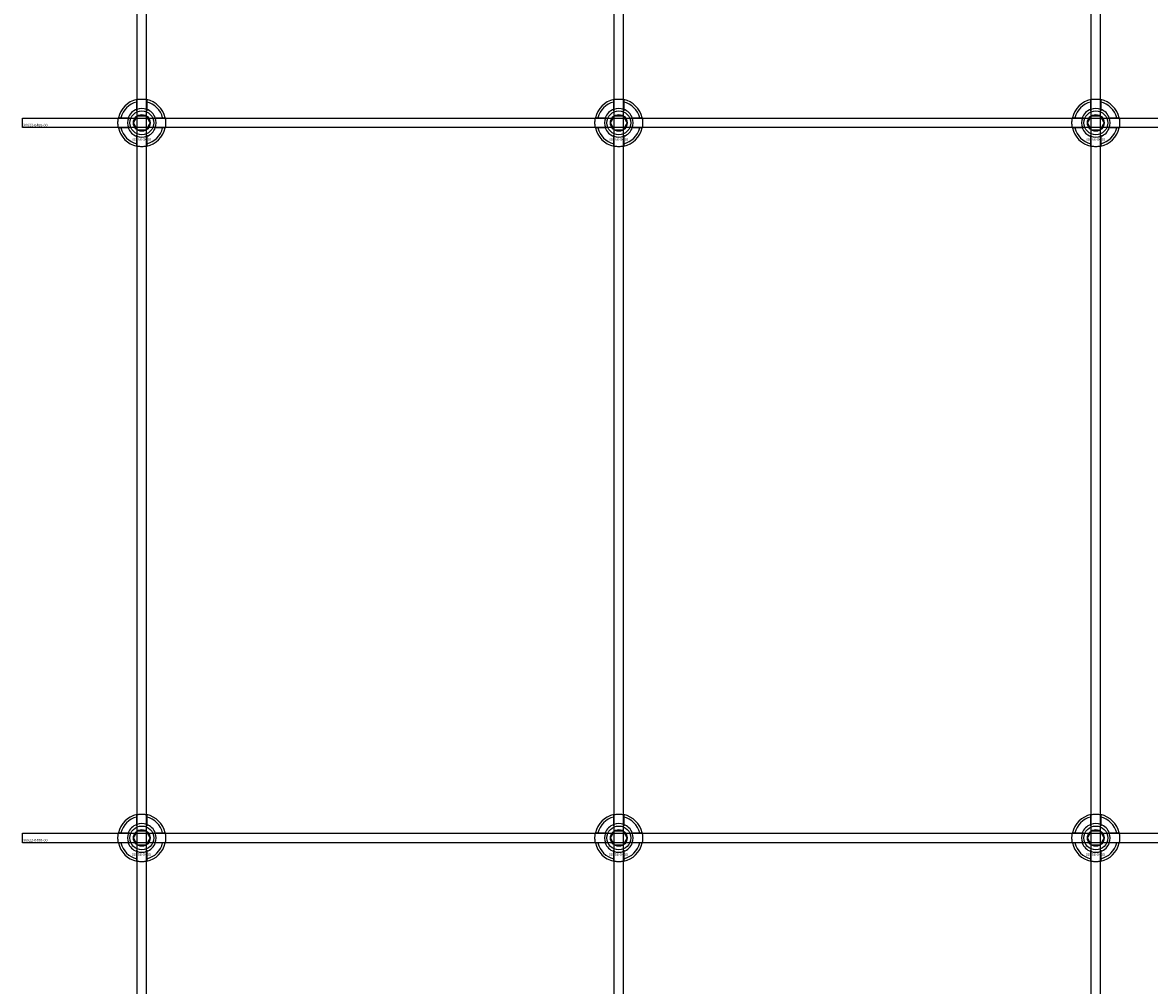
# Model space of a CAD drawing. Extents: x -42403 to 28554, y -38847 to 4560.
# Drawn here: x -33729 to -33256, y -34456 to -34052 of the extents above; entities that cross this region are included whole.
import ezdxf

# ---------------------------------------------------------------- set-up
doc = ezdxf.new("R2010")
doc.units = 0
doc.layers.add('Default', color=7, linetype='Continuous')
doc.styles.add('Notiztext (DIN)', font='isocpeur.ttf')

msp = doc.modelspace()

# ---------------------------------------------------------------- linework, layer by layer
at = {"layer": 'Default'}
for p, q in [((-33680.69, -38229.2), (-33680.69, -29338.2)), ((-33676.69, -38229.2), (-33676.69, -29338.2)), ((-33480.69, -38229.2), (-33480.69, -29338.2)), ((-33476.69, -38229.2), (-33476.69, -29338.2)), ((-33280.69, -38229.2), (-33280.69, -29338.2)), ((-33276.69, -38229.2), (-33276.69, -29338.2)), ((-33680.79, -34088.53), (-33680.79, -34085.45)), ((-33676.59, -34085.45), (-33676.59, -34088.53)), ((-33480.79, -34088.53), (-33480.79, -34085.45)), ((-33476.59, -34085.45), (-33476.59, -34088.53)), ((-33280.79, -34088.53), (-33280.79, -34085.45)), ((-33276.59, -34085.45), (-33276.59, -34088.53)), ((-33687.44, -34092.1), (-33684.37, -34092.1)), ((-33673.01, -34092.1), (-33669.94, -34092.1)), ((-33487.44, -34092.1), (-33484.37, -34092.1)), ((-33473.01, -34092.1), (-33469.94, -34092.1)), ((-33287.44, -34092.1), (-33284.37, -34092.1)), ((-33273.01, -34092.1), (-33269.94, -34092.1)), ((-33684.37, -34096.3), (-33687.44, -34096.3)), ((-33680.79, -34102.95), (-33680.79, -34099.88)), ((-33676.59, -34099.88), (-33676.59, -34102.95)), ((-33669.94, -34096.3), (-33673.01, -34096.3)), ((-33484.37, -34096.3), (-33487.44, -34096.3)), ((-33480.79, -34102.95), (-33480.79, -34099.88)), ((-33476.59, -34099.88), (-33476.59, -34102.95)), ((-33469.94, -34096.3), (-33473.01, -34096.3)), ((-33284.37, -34096.3), (-33287.44, -34096.3)), ((-33280.79, -34102.95), (-33280.79, -34099.88)), ((-33276.59, -34099.88), (-33276.59, -34102.95)), ((-33269.94, -34096.3), (-33273.01, -34096.3)), ((-33680.79, -34388.53), (-33680.79, -34385.45)), ((-33676.59, -34385.45), (-33676.59, -34388.53)), ((-33480.79, -34388.53), (-33480.79, -34385.45)), ((-33476.59, -34385.45), (-33476.59, -34388.53)), ((-33280.79, -34388.53), (-33280.79, -34385.45)), ((-33276.59, -34385.45), (-33276.59, -34388.53)), ((-33687.44, -34392.1), (-33684.37, -34392.1)), ((-33673.01, -34392.1), (-33669.94, -34392.1)), ((-33487.44, -34392.1), (-33484.37, -34392.1)), ((-33473.01, -34392.1), (-33469.94, -34392.1)), ((-33287.44, -34392.1), (-33284.37, -34392.1)), ((-33273.01, -34392.1), (-33269.94, -34392.1)), ((-33684.37, -34396.3), (-33687.44, -34396.3)), ((-33669.94, -34396.3), (-33673.01, -34396.3)), ((-33484.37, -34396.3), (-33487.44, -34396.3)), ((-33469.94, -34396.3), (-33473.01, -34396.3)), ((-33284.37, -34396.3), (-33287.44, -34396.3)), ((-33269.94, -34396.3), (-33273.01, -34396.3)), ((-33680.79, -34402.95), (-33680.79, -34399.88)), ((-33676.59, -34399.88), (-33676.59, -34402.95)), ((-33480.79, -34402.95), (-33480.79, -34399.88)), ((-33476.59, -34399.88), (-33476.59, -34402.95)), ((-33280.79, -34402.95), (-33280.79, -34399.88)), ((-33276.59, -34399.88), (-33276.59, -34402.95))]:
    msp.add_line(p, q, dxfattribs=at)
for points in [[(-33728.69, -34092.2), (-32228.69, -34092.2), (-32228.69, -34096.2), (-33728.69, -34096.2)], [(-33728.69, -34392.2), (-32228.69, -34392.2), (-32228.69, -34396.2), (-33728.69, -34396.2)]]:
    msp.add_lwpolyline(points, close=True, dxfattribs=at)
for centre, radius in [((-33678.69, -34094.2), 5), ((-33678.69, -34094.2), 3.5), ((-33478.69, -34094.2), 5), ((-33478.69, -34094.2), 3.5), ((-33278.69, -34094.2), 5), ((-33278.69, -34094.2), 3.5), ((-33678.69, -34394.2), 5), ((-33678.69, -34394.2), 3.5), ((-33478.69, -34394.2), 5), ((-33478.69, -34394.2), 3.5), ((-33278.69, -34394.2), 5), ((-33278.69, -34394.2), 3.5)]:
    msp.add_circle(centre, radius, dxfattribs=at)
for centre, radius, start, end in [((-33678.69, -34094.2), 10, 102.1224, 167.8776), ((-33678.69, -34094.2), 9, 103.4934, 166.5066), ((-33678.69, -34094.2), 10, 12.1224, 77.8776), ((-33678.69, -34094.2), 9, 13.4934, 76.5066), ((-33478.69, -34094.2), 10, 102.1224, 167.8776), ((-33478.69, -34094.2), 9, 103.4934, 166.5066), ((-33478.69, -34094.2), 10, 12.1224, 77.8776), ((-33478.69, -34094.2), 9, 13.4934, 76.5066), ((-33278.69, -34094.2), 10, 102.1224, 167.8776), ((-33278.69, -34094.2), 9, 103.4934, 166.5066), ((-33278.69, -34094.2), 10, 12.1224, 77.8776), ((-33278.69, -34094.2), 9, 13.4934, 76.5066), ((-33678.69, -34094.2), 6.05, 110.3, 159.7), ((-33678.69, -34094.2), 6, 69.5127, 110.4873), ((-33678.69, -34094.2), 6.05, 20.3, 69.7), ((-33478.69, -34094.2), 6.05, 110.3, 159.7), ((-33478.69, -34094.2), 6, 69.5127, 110.4873), ((-33478.69, -34094.2), 6.05, 20.3, 69.7), ((-33278.69, -34094.2), 6.05, 110.3, 159.7), ((-33278.69, -34094.2), 6, 69.5127, 110.4873), ((-33278.69, -34094.2), 6.05, 20.3, 69.7), ((-33678.69, -34094.2), 6, 159.5127, 200.4873), ((-33678.69, -34094.2), 6, 339.5127, 20.4873), ((-33478.69, -34094.2), 6, 159.5127, 200.4873), ((-33478.69, -34094.2), 6, 339.5127, 20.4873), ((-33278.69, -34094.2), 6, 159.5127, 200.4873), ((-33278.69, -34094.2), 6, 339.5127, 20.4873), ((-33678.69, -34094.2), 10, 192.1224, 257.8776), ((-33678.69, -34094.2), 9, 193.4934, 256.5066), ((-33678.69, -34094.2), 6.05, 200.3, 249.7), ((-33678.69, -34094.2), 6, 249.5127, 290.4873), ((-33678.69, -34094.2), 10, 282.1224, 347.8776), ((-33678.69, -34094.2), 6.05, 290.3, 339.7), ((-33678.69, -34094.2), 9, 283.4934, 346.5066), ((-33478.69, -34094.2), 10, 192.1224, 257.8776), ((-33478.69, -34094.2), 9, 193.4934, 256.5066), ((-33478.69, -34094.2), 6.05, 200.3, 249.7), ((-33478.69, -34094.2), 6, 249.5127, 290.4873), ((-33478.69, -34094.2), 10, 282.1224, 347.8776), ((-33478.69, -34094.2), 6.05, 290.3, 339.7), ((-33478.69, -34094.2), 9, 283.4934, 346.5066), ((-33278.69, -34094.2), 10, 192.1224, 257.8776), ((-33278.69, -34094.2), 9, 193.4934, 256.5066), ((-33278.69, -34094.2), 6.05, 200.3, 249.7), ((-33278.69, -34094.2), 6, 249.5127, 290.4873), ((-33278.69, -34094.2), 10, 282.1224, 347.8776), ((-33278.69, -34094.2), 6.05, 290.3, 339.7), ((-33278.69, -34094.2), 9, 283.4934, 346.5066), ((-33678.69, -34394.2), 10, 102.1224, 167.8776), ((-33678.69, -34394.2), 9, 103.4934, 166.5066), ((-33678.69, -34394.2), 6.05, 110.3, 159.7), ((-33678.69, -34394.2), 6, 69.5127, 110.4873), ((-33678.69, -34394.2), 10, 12.1224, 77.8776), ((-33678.69, -34394.2), 9, 13.4934, 76.5066), ((-33678.69, -34394.2), 6.05, 20.3, 69.7), ((-33478.69, -34394.2), 10, 102.1224, 167.8776), ((-33478.69, -34394.2), 9, 103.4934, 166.5066), ((-33478.69, -34394.2), 6.05, 110.3, 159.7), ((-33478.69, -34394.2), 6, 69.5127, 110.4873), ((-33478.69, -34394.2), 10, 12.1224, 77.8776), ((-33478.69, -34394.2), 9, 13.4934, 76.5066), ((-33478.69, -34394.2), 6.05, 20.3, 69.7), ((-33278.69, -34394.2), 10, 102.1224, 167.8776), ((-33278.69, -34394.2), 9, 103.4934, 166.5066), ((-33278.69, -34394.2), 6.05, 110.3, 159.7), ((-33278.69, -34394.2), 6, 69.5127, 110.4873), ((-33278.69, -34394.2), 10, 12.1224, 77.8776), ((-33278.69, -34394.2), 9, 13.4934, 76.5066), ((-33278.69, -34394.2), 6.05, 20.3, 69.7), ((-33678.69, -34394.2), 6, 159.5127, 200.4873), ((-33678.69, -34394.2), 6, 339.5127, 20.4873), ((-33478.69, -34394.2), 6, 159.5127, 200.4873), ((-33478.69, -34394.2), 6, 339.5127, 20.4873), ((-33278.69, -34394.2), 6, 159.5127, 200.4873), ((-33278.69, -34394.2), 6, 339.5127, 20.4873), ((-33678.69, -34394.2), 10, 192.1224, 257.8776), ((-33678.69, -34394.2), 9, 193.4934, 256.5066), ((-33678.69, -34394.2), 6.05, 200.3, 249.7), ((-33678.69, -34394.2), 10, 282.1224, 347.8776), ((-33678.69, -34394.2), 6.05, 290.3, 339.7), ((-33678.69, -34394.2), 9, 283.4934, 346.5066), ((-33478.69, -34394.2), 10, 192.1224, 257.8776), ((-33478.69, -34394.2), 9, 193.4934, 256.5066), ((-33478.69, -34394.2), 6.05, 200.3, 249.7), ((-33478.69, -34394.2), 10, 282.1224, 347.8776), ((-33478.69, -34394.2), 6.05, 290.3, 339.7), ((-33478.69, -34394.2), 9, 283.4934, 346.5066), ((-33278.69, -34394.2), 10, 192.1224, 257.8776), ((-33278.69, -34394.2), 9, 193.4934, 256.5066), ((-33278.69, -34394.2), 6.05, 200.3, 249.7), ((-33278.69, -34394.2), 10, 282.1224, 347.8776), ((-33278.69, -34394.2), 6.05, 290.3, 339.7), ((-33278.69, -34394.2), 9, 283.4934, 346.5066), ((-33678.69, -34394.2), 6, 249.5127, 290.4873), ((-33478.69, -34394.2), 6, 249.5127, 290.4873), ((-33278.69, -34394.2), 6, 249.5127, 290.4873)]:
    msp.add_arc(centre, radius, start, end, dxfattribs=at)
for points, knots in [([(-33680.79, -34084.43), (-33680.79, -34084.43), (-33680.74, -34084.41), (-33680.52, -34084.37), (-33680.36, -34084.34), (-33679.99, -34084.29), (-33679.75, -34084.26), (-33679.24, -34084.21), (-33678.95, -34084.2), (-33678.43, -34084.2), (-33678.14, -34084.21), (-33677.63, -34084.26), (-33677.39, -34084.29), (-33677.02, -34084.34), (-33676.86, -34084.37), (-33676.64, -34084.41), (-33676.59, -34084.43), (-33676.59, -34084.43)], [-0.6348715, -0.6348715, -0.6348715, -0.6348715, -0.5555098, -0.5555098, -0.4761482, -0.4761482, -0.396792, -0.396792, -0.3174357, -0.3174357, -0.2380795, -0.2380795, -0.1587233, -0.1587233, -0.0793616, -0.0793616, 0, 0, 0, 0]), ([(-33480.79, -34084.43), (-33480.79, -34084.43), (-33480.74, -34084.41), (-33480.52, -34084.37), (-33480.36, -34084.34), (-33479.99, -34084.29), (-33479.75, -34084.26), (-33479.24, -34084.21), (-33478.95, -34084.2), (-33478.43, -34084.2), (-33478.14, -34084.21), (-33477.63, -34084.26), (-33477.39, -34084.29), (-33477.02, -34084.34), (-33476.86, -34084.37), (-33476.64, -34084.41), (-33476.59, -34084.43), (-33476.59, -34084.43)], [-0.6348715, -0.6348715, -0.6348715, -0.6348715, -0.5555098, -0.5555098, -0.4761482, -0.4761482, -0.396792, -0.396792, -0.3174357, -0.3174357, -0.2380795, -0.2380795, -0.1587233, -0.1587233, -0.0793616, -0.0793616, 0, 0, 0, 0]), ([(-33280.79, -34084.43), (-33280.79, -34084.43), (-33280.74, -34084.41), (-33280.52, -34084.37), (-33280.36, -34084.34), (-33279.99, -34084.29), (-33279.75, -34084.26), (-33279.24, -34084.21), (-33278.95, -34084.2), (-33278.43, -34084.2), (-33278.14, -34084.21), (-33277.63, -34084.26), (-33277.39, -34084.29), (-33277.02, -34084.34), (-33276.86, -34084.37), (-33276.64, -34084.41), (-33276.59, -34084.43), (-33276.59, -34084.43)], [-0.6348715, -0.6348715, -0.6348715, -0.6348715, -0.5555098, -0.5555098, -0.4761482, -0.4761482, -0.396792, -0.396792, -0.3174357, -0.3174357, -0.2380795, -0.2380795, -0.1587233, -0.1587233, -0.0793616, -0.0793616, 0, 0, 0, 0]), ([(-33688.47, -34096.3), (-33688.47, -34096.3), (-33688.48, -34096.25), (-33688.52, -34096.04), (-33688.55, -34095.87), (-33688.61, -34095.5), (-33688.64, -34095.27), (-33688.68, -34094.75), (-33688.69, -34094.47), (-33688.69, -34093.94), (-33688.68, -34093.66), (-33688.64, -34093.14), (-33688.61, -34092.9), (-33688.55, -34092.53), (-33688.52, -34092.37), (-33688.48, -34092.16), (-33688.47, -34092.1), (-33688.47, -34092.1)], [-0.6348715, -0.6348715, -0.6348715, -0.6348715, -0.5555098, -0.5555098, -0.4761482, -0.4761482, -0.396792, -0.396792, -0.3174357, -0.3174357, -0.2380795, -0.2380795, -0.1587233, -0.1587233, -0.0793616, -0.0793616, 0, 0, 0, 0]), ([(-33668.91, -34092.1), (-33668.91, -34092.1), (-33668.9, -34092.16), (-33668.86, -34092.37), (-33668.83, -34092.53), (-33668.77, -34092.9), (-33668.74, -34093.14), (-33668.7, -34093.66), (-33668.69, -34093.94), (-33668.69, -34094.47), (-33668.7, -34094.75), (-33668.74, -34095.27), (-33668.77, -34095.5), (-33668.83, -34095.87), (-33668.86, -34096.04), (-33668.9, -34096.25), (-33668.91, -34096.3), (-33668.91, -34096.3)], [0, 0, 0, 0, 0.0793616, 0.0793616, 0.1587233, 0.1587233, 0.2380795, 0.2380795, 0.3174357, 0.3174357, 0.396792, 0.396792, 0.4761482, 0.4761482, 0.5555098, 0.5555098, 0.6348715, 0.6348715, 0.6348715, 0.6348715]), ([(-33488.47, -34096.3), (-33488.47, -34096.3), (-33488.48, -34096.25), (-33488.52, -34096.04), (-33488.55, -34095.87), (-33488.61, -34095.5), (-33488.64, -34095.27), (-33488.68, -34094.75), (-33488.69, -34094.47), (-33488.69, -34093.94), (-33488.68, -34093.66), (-33488.64, -34093.14), (-33488.61, -34092.9), (-33488.55, -34092.53), (-33488.52, -34092.37), (-33488.48, -34092.16), (-33488.47, -34092.1), (-33488.47, -34092.1)], [-0.6348715, -0.6348715, -0.6348715, -0.6348715, -0.5555098, -0.5555098, -0.4761482, -0.4761482, -0.396792, -0.396792, -0.3174357, -0.3174357, -0.2380795, -0.2380795, -0.1587233, -0.1587233, -0.0793616, -0.0793616, 0, 0, 0, 0]), ([(-33468.91, -34092.1), (-33468.91, -34092.1), (-33468.9, -34092.16), (-33468.86, -34092.37), (-33468.83, -34092.53), (-33468.77, -34092.9), (-33468.74, -34093.14), (-33468.7, -34093.66), (-33468.69, -34093.94), (-33468.69, -34094.47), (-33468.7, -34094.75), (-33468.74, -34095.27), (-33468.77, -34095.5), (-33468.83, -34095.87), (-33468.86, -34096.04), (-33468.9, -34096.25), (-33468.91, -34096.3), (-33468.91, -34096.3)], [0, 0, 0, 0, 0.0793616, 0.0793616, 0.1587233, 0.1587233, 0.2380795, 0.2380795, 0.3174357, 0.3174357, 0.396792, 0.396792, 0.4761482, 0.4761482, 0.5555098, 0.5555098, 0.6348715, 0.6348715, 0.6348715, 0.6348715]), ([(-33288.47, -34096.3), (-33288.47, -34096.3), (-33288.48, -34096.25), (-33288.52, -34096.04), (-33288.55, -34095.87), (-33288.61, -34095.5), (-33288.64, -34095.27), (-33288.68, -34094.75), (-33288.69, -34094.47), (-33288.69, -34093.94), (-33288.68, -34093.66), (-33288.64, -34093.14), (-33288.61, -34092.9), (-33288.55, -34092.53), (-33288.52, -34092.37), (-33288.48, -34092.16), (-33288.47, -34092.1), (-33288.47, -34092.1)], [-0.6348715, -0.6348715, -0.6348715, -0.6348715, -0.5555098, -0.5555098, -0.4761482, -0.4761482, -0.396792, -0.396792, -0.3174357, -0.3174357, -0.2380795, -0.2380795, -0.1587233, -0.1587233, -0.0793616, -0.0793616, 0, 0, 0, 0]), ([(-33268.91, -34092.1), (-33268.91, -34092.1), (-33268.9, -34092.16), (-33268.86, -34092.37), (-33268.83, -34092.53), (-33268.77, -34092.9), (-33268.74, -34093.14), (-33268.7, -34093.66), (-33268.69, -34093.94), (-33268.69, -34094.47), (-33268.7, -34094.75), (-33268.74, -34095.27), (-33268.77, -34095.5), (-33268.83, -34095.87), (-33268.86, -34096.04), (-33268.9, -34096.25), (-33268.91, -34096.3), (-33268.91, -34096.3)], [0, 0, 0, 0, 0.0793616, 0.0793616, 0.1587233, 0.1587233, 0.2380795, 0.2380795, 0.3174357, 0.3174357, 0.396792, 0.396792, 0.4761482, 0.4761482, 0.5555098, 0.5555098, 0.6348715, 0.6348715, 0.6348715, 0.6348715]), ([(-33676.59, -34103.98), (-33676.59, -34103.98), (-33676.64, -34103.99), (-33676.86, -34104.03), (-33677.02, -34104.06), (-33677.39, -34104.12), (-33677.63, -34104.15), (-33678.14, -34104.19), (-33678.43, -34104.2), (-33678.95, -34104.2), (-33679.24, -34104.19), (-33679.75, -34104.15), (-33679.99, -34104.12), (-33680.36, -34104.06), (-33680.52, -34104.03), (-33680.74, -34103.99), (-33680.79, -34103.98), (-33680.79, -34103.98)], [0, 0, 0, 0, 0.0793616, 0.0793616, 0.1587233, 0.1587233, 0.2380795, 0.2380795, 0.3174357, 0.3174357, 0.396792, 0.396792, 0.4761482, 0.4761482, 0.5555098, 0.5555098, 0.6348715, 0.6348715, 0.6348715, 0.6348715]), ([(-33476.59, -34103.98), (-33476.59, -34103.98), (-33476.64, -34103.99), (-33476.86, -34104.03), (-33477.02, -34104.06), (-33477.39, -34104.12), (-33477.63, -34104.15), (-33478.14, -34104.19), (-33478.43, -34104.2), (-33478.95, -34104.2), (-33479.24, -34104.19), (-33479.75, -34104.15), (-33479.99, -34104.12), (-33480.36, -34104.06), (-33480.52, -34104.03), (-33480.74, -34103.99), (-33480.79, -34103.98), (-33480.79, -34103.98)], [0, 0, 0, 0, 0.0793616, 0.0793616, 0.1587233, 0.1587233, 0.2380795, 0.2380795, 0.3174357, 0.3174357, 0.396792, 0.396792, 0.4761482, 0.4761482, 0.5555098, 0.5555098, 0.6348715, 0.6348715, 0.6348715, 0.6348715]), ([(-33276.59, -34103.98), (-33276.59, -34103.98), (-33276.64, -34103.99), (-33276.86, -34104.03), (-33277.02, -34104.06), (-33277.39, -34104.12), (-33277.63, -34104.15), (-33278.14, -34104.19), (-33278.43, -34104.2), (-33278.95, -34104.2), (-33279.24, -34104.19), (-33279.75, -34104.15), (-33279.99, -34104.12), (-33280.36, -34104.06), (-33280.52, -34104.03), (-33280.74, -34103.99), (-33280.79, -34103.98), (-33280.79, -34103.98)], [0, 0, 0, 0, 0.0793616, 0.0793616, 0.1587233, 0.1587233, 0.2380795, 0.2380795, 0.3174357, 0.3174357, 0.396792, 0.396792, 0.4761482, 0.4761482, 0.5555098, 0.5555098, 0.6348715, 0.6348715, 0.6348715, 0.6348715]), ([(-33680.79, -34384.43), (-33680.79, -34384.43), (-33680.74, -34384.41), (-33680.52, -34384.37), (-33680.36, -34384.34), (-33679.99, -34384.29), (-33679.75, -34384.26), (-33679.24, -34384.21), (-33678.95, -34384.2), (-33678.43, -34384.2), (-33678.14, -34384.21), (-33677.63, -34384.26), (-33677.39, -34384.29), (-33677.02, -34384.34), (-33676.86, -34384.37), (-33676.64, -34384.41), (-33676.59, -34384.43), (-33676.59, -34384.43)], [-0.6348715, -0.6348715, -0.6348715, -0.6348715, -0.5555098, -0.5555098, -0.4761482, -0.4761482, -0.396792, -0.396792, -0.3174357, -0.3174357, -0.2380795, -0.2380795, -0.1587233, -0.1587233, -0.0793616, -0.0793616, 0, 0, 0, 0]), ([(-33480.79, -34384.43), (-33480.79, -34384.43), (-33480.74, -34384.41), (-33480.52, -34384.37), (-33480.36, -34384.34), (-33479.99, -34384.29), (-33479.75, -34384.26), (-33479.24, -34384.21), (-33478.95, -34384.2), (-33478.43, -34384.2), (-33478.14, -34384.21), (-33477.63, -34384.26), (-33477.39, -34384.29), (-33477.02, -34384.34), (-33476.86, -34384.37), (-33476.64, -34384.41), (-33476.59, -34384.43), (-33476.59, -34384.43)], [-0.6348715, -0.6348715, -0.6348715, -0.6348715, -0.5555098, -0.5555098, -0.4761482, -0.4761482, -0.396792, -0.396792, -0.3174357, -0.3174357, -0.2380795, -0.2380795, -0.1587233, -0.1587233, -0.0793616, -0.0793616, 0, 0, 0, 0]), ([(-33280.79, -34384.43), (-33280.79, -34384.43), (-33280.74, -34384.41), (-33280.52, -34384.37), (-33280.36, -34384.34), (-33279.99, -34384.29), (-33279.75, -34384.26), (-33279.24, -34384.21), (-33278.95, -34384.2), (-33278.43, -34384.2), (-33278.14, -34384.21), (-33277.63, -34384.26), (-33277.39, -34384.29), (-33277.02, -34384.34), (-33276.86, -34384.37), (-33276.64, -34384.41), (-33276.59, -34384.43), (-33276.59, -34384.43)], [-0.6348715, -0.6348715, -0.6348715, -0.6348715, -0.5555098, -0.5555098, -0.4761482, -0.4761482, -0.396792, -0.396792, -0.3174357, -0.3174357, -0.2380795, -0.2380795, -0.1587233, -0.1587233, -0.0793616, -0.0793616, 0, 0, 0, 0]), ([(-33688.47, -34396.3), (-33688.47, -34396.3), (-33688.48, -34396.25), (-33688.52, -34396.04), (-33688.55, -34395.87), (-33688.61, -34395.5), (-33688.64, -34395.27), (-33688.68, -34394.75), (-33688.69, -34394.47), (-33688.69, -34393.94), (-33688.68, -34393.66), (-33688.64, -34393.14), (-33688.61, -34392.9), (-33688.55, -34392.53), (-33688.52, -34392.37), (-33688.48, -34392.16), (-33688.47, -34392.1), (-33688.47, -34392.1)], [-0.6348715, -0.6348715, -0.6348715, -0.6348715, -0.5555098, -0.5555098, -0.4761482, -0.4761482, -0.396792, -0.396792, -0.3174357, -0.3174357, -0.2380795, -0.2380795, -0.1587233, -0.1587233, -0.0793616, -0.0793616, 0, 0, 0, 0]), ([(-33668.91, -34392.1), (-33668.91, -34392.1), (-33668.9, -34392.16), (-33668.86, -34392.37), (-33668.83, -34392.53), (-33668.77, -34392.9), (-33668.74, -34393.14), (-33668.7, -34393.66), (-33668.69, -34393.94), (-33668.69, -34394.47), (-33668.7, -34394.75), (-33668.74, -34395.27), (-33668.77, -34395.5), (-33668.83, -34395.87), (-33668.86, -34396.04), (-33668.9, -34396.25), (-33668.91, -34396.3), (-33668.91, -34396.3)], [0, 0, 0, 0, 0.0793616, 0.0793616, 0.1587233, 0.1587233, 0.2380795, 0.2380795, 0.3174357, 0.3174357, 0.396792, 0.396792, 0.4761482, 0.4761482, 0.5555098, 0.5555098, 0.6348715, 0.6348715, 0.6348715, 0.6348715]), ([(-33488.47, -34396.3), (-33488.47, -34396.3), (-33488.48, -34396.25), (-33488.52, -34396.04), (-33488.55, -34395.87), (-33488.61, -34395.5), (-33488.64, -34395.27), (-33488.68, -34394.75), (-33488.69, -34394.47), (-33488.69, -34393.94), (-33488.68, -34393.66), (-33488.64, -34393.14), (-33488.61, -34392.9), (-33488.55, -34392.53), (-33488.52, -34392.37), (-33488.48, -34392.16), (-33488.47, -34392.1), (-33488.47, -34392.1)], [-0.6348715, -0.6348715, -0.6348715, -0.6348715, -0.5555098, -0.5555098, -0.4761482, -0.4761482, -0.396792, -0.396792, -0.3174357, -0.3174357, -0.2380795, -0.2380795, -0.1587233, -0.1587233, -0.0793616, -0.0793616, 0, 0, 0, 0]), ([(-33468.91, -34392.1), (-33468.91, -34392.1), (-33468.9, -34392.16), (-33468.86, -34392.37), (-33468.83, -34392.53), (-33468.77, -34392.9), (-33468.74, -34393.14), (-33468.7, -34393.66), (-33468.69, -34393.94), (-33468.69, -34394.47), (-33468.7, -34394.75), (-33468.74, -34395.27), (-33468.77, -34395.5), (-33468.83, -34395.87), (-33468.86, -34396.04), (-33468.9, -34396.25), (-33468.91, -34396.3), (-33468.91, -34396.3)], [0, 0, 0, 0, 0.0793616, 0.0793616, 0.1587233, 0.1587233, 0.2380795, 0.2380795, 0.3174357, 0.3174357, 0.396792, 0.396792, 0.4761482, 0.4761482, 0.5555098, 0.5555098, 0.6348715, 0.6348715, 0.6348715, 0.6348715]), ([(-33288.47, -34396.3), (-33288.47, -34396.3), (-33288.48, -34396.25), (-33288.52, -34396.04), (-33288.55, -34395.87), (-33288.61, -34395.5), (-33288.64, -34395.27), (-33288.68, -34394.75), (-33288.69, -34394.47), (-33288.69, -34393.94), (-33288.68, -34393.66), (-33288.64, -34393.14), (-33288.61, -34392.9), (-33288.55, -34392.53), (-33288.52, -34392.37), (-33288.48, -34392.16), (-33288.47, -34392.1), (-33288.47, -34392.1)], [-0.6348715, -0.6348715, -0.6348715, -0.6348715, -0.5555098, -0.5555098, -0.4761482, -0.4761482, -0.396792, -0.396792, -0.3174357, -0.3174357, -0.2380795, -0.2380795, -0.1587233, -0.1587233, -0.0793616, -0.0793616, 0, 0, 0, 0]), ([(-33268.91, -34392.1), (-33268.91, -34392.1), (-33268.9, -34392.16), (-33268.86, -34392.37), (-33268.83, -34392.53), (-33268.77, -34392.9), (-33268.74, -34393.14), (-33268.7, -34393.66), (-33268.69, -34393.94), (-33268.69, -34394.47), (-33268.7, -34394.75), (-33268.74, -34395.27), (-33268.77, -34395.5), (-33268.83, -34395.87), (-33268.86, -34396.04), (-33268.9, -34396.25), (-33268.91, -34396.3), (-33268.91, -34396.3)], [0, 0, 0, 0, 0.0793616, 0.0793616, 0.1587233, 0.1587233, 0.2380795, 0.2380795, 0.3174357, 0.3174357, 0.396792, 0.396792, 0.4761482, 0.4761482, 0.5555098, 0.5555098, 0.6348715, 0.6348715, 0.6348715, 0.6348715]), ([(-33676.59, -34403.98), (-33676.59, -34403.98), (-33676.64, -34403.99), (-33676.86, -34404.03), (-33677.02, -34404.06), (-33677.39, -34404.12), (-33677.63, -34404.15), (-33678.14, -34404.19), (-33678.43, -34404.2), (-33678.95, -34404.2), (-33679.24, -34404.19), (-33679.75, -34404.15), (-33679.99, -34404.12), (-33680.36, -34404.06), (-33680.52, -34404.03), (-33680.74, -34403.99), (-33680.79, -34403.98), (-33680.79, -34403.98)], [0, 0, 0, 0, 0.0793616, 0.0793616, 0.1587233, 0.1587233, 0.2380795, 0.2380795, 0.3174357, 0.3174357, 0.396792, 0.396792, 0.4761482, 0.4761482, 0.5555098, 0.5555098, 0.6348715, 0.6348715, 0.6348715, 0.6348715]), ([(-33476.59, -34403.98), (-33476.59, -34403.98), (-33476.64, -34403.99), (-33476.86, -34404.03), (-33477.02, -34404.06), (-33477.39, -34404.12), (-33477.63, -34404.15), (-33478.14, -34404.19), (-33478.43, -34404.2), (-33478.95, -34404.2), (-33479.24, -34404.19), (-33479.75, -34404.15), (-33479.99, -34404.12), (-33480.36, -34404.06), (-33480.52, -34404.03), (-33480.74, -34403.99), (-33480.79, -34403.98), (-33480.79, -34403.98)], [0, 0, 0, 0, 0.0793616, 0.0793616, 0.1587233, 0.1587233, 0.2380795, 0.2380795, 0.3174357, 0.3174357, 0.396792, 0.396792, 0.4761482, 0.4761482, 0.5555098, 0.5555098, 0.6348715, 0.6348715, 0.6348715, 0.6348715]), ([(-33276.59, -34403.98), (-33276.59, -34403.98), (-33276.64, -34403.99), (-33276.86, -34404.03), (-33277.02, -34404.06), (-33277.39, -34404.12), (-33277.63, -34404.15), (-33278.14, -34404.19), (-33278.43, -34404.2), (-33278.95, -34404.2), (-33279.24, -34404.19), (-33279.75, -34404.15), (-33279.99, -34404.12), (-33280.36, -34404.06), (-33280.52, -34404.03), (-33280.74, -34403.99), (-33280.79, -34403.98), (-33280.79, -34403.98)], [0, 0, 0, 0, 0.0793616, 0.0793616, 0.1587233, 0.1587233, 0.2380795, 0.2380795, 0.3174357, 0.3174357, 0.396792, 0.396792, 0.4761482, 0.4761482, 0.5555098, 0.5555098, 0.6348715, 0.6348715, 0.6348715, 0.6348715])]:
    msp.add_open_spline(points, degree=3, knots=knots, dxfattribs=at)
for points, weights in [([(-33680.79, -34085.45), (-33680.79, -34084.97), (-33680.79, -34084.43)], [1, 1.00145960563, 1]), ([(-33676.59, -34084.43), (-33676.59, -34084.97), (-33676.59, -34085.45)], [1, 1.00145960563, 1]), ([(-33480.79, -34085.45), (-33480.79, -34084.97), (-33480.79, -34084.43)], [1, 1.00145960563, 1]), ([(-33476.59, -34084.43), (-33476.59, -34084.97), (-33476.59, -34085.45)], [1, 1.00145960563, 1]), ([(-33280.79, -34085.45), (-33280.79, -34084.97), (-33280.79, -34084.43)], [1, 1.00145960563, 1]), ([(-33276.59, -34084.43), (-33276.59, -34084.97), (-33276.59, -34085.45)], [1, 1.00145960563, 1]), ([(-33680.79, -34089.09), (-33680.79, -34088.82), (-33680.79, -34088.53)], [1.00238586272, 1.00238647725, 1]), ([(-33676.59, -34088.53), (-33676.59, -34088.82), (-33676.59, -34089.09)], [1, 1.00238647725, 1.00238586272]), ([(-33480.79, -34089.09), (-33480.79, -34088.82), (-33480.79, -34088.53)], [1.00238586272, 1.00238647725, 1]), ([(-33476.59, -34088.53), (-33476.59, -34088.82), (-33476.59, -34089.09)], [1, 1.00238647725, 1.00238586272]), ([(-33280.79, -34089.09), (-33280.79, -34088.82), (-33280.79, -34088.53)], [1.00238586272, 1.00238647725, 1]), ([(-33276.59, -34088.53), (-33276.59, -34088.82), (-33276.59, -34089.09)], [1, 1.00238647725, 1.00238586272]), ([(-33688.47, -34092.1), (-33687.93, -34092.1), (-33687.44, -34092.1)], [1, 1.00145960563, 1]), ([(-33684.37, -34092.1), (-33684.07, -34092.1), (-33683.8, -34092.1)], [1, 1.00238647725, 1.00238586272]), ([(-33682.15, -34094.2), (-33681.69, -34093.4), (-33681.29, -34092.7)], [1.00277578927, 1.03939442297, 1]), ([(-33681.29, -34095.7), (-33681.69, -34095.01), (-33682.15, -34094.2)], [1, 1.03939442297, 1.00277578927]), ([(-33681.29, -34092.7), (-33680.89, -34092.01), (-33680.42, -34091.2)], [1, 1.03939442297, 1.00277578927]), ([(-33680.42, -34091.2), (-33679.49, -34091.2), (-33678.69, -34091.2)], [1.00277578927, 1.03939442297, 1]), ([(-33678.69, -34091.2), (-33677.89, -34091.2), (-33676.96, -34091.2)], [1, 1.03939442297, 1.00277578927]), ([(-33676.96, -34091.2), (-33676.49, -34092.01), (-33676.09, -34092.7)], [1.00277578927, 1.03939442297, 1]), ([(-33676.09, -34092.7), (-33675.69, -34093.4), (-33675.23, -34094.2)], [1, 1.03939442297, 1.00277578927]), ([(-33675.23, -34094.2), (-33675.69, -34095.01), (-33676.09, -34095.7)], [1.00277578927, 1.03939442297, 1]), ([(-33673.58, -34092.1), (-33673.31, -34092.1), (-33673.01, -34092.1)], [1.00238586272, 1.00238647725, 1]), ([(-33669.94, -34092.1), (-33669.45, -34092.1), (-33668.91, -34092.1)], [1, 1.00145960563, 1]), ([(-33488.47, -34092.1), (-33487.93, -34092.1), (-33487.44, -34092.1)], [1, 1.00145960563, 1]), ([(-33484.37, -34092.1), (-33484.07, -34092.1), (-33483.8, -34092.1)], [1, 1.00238647725, 1.00238586272]), ([(-33482.15, -34094.2), (-33481.69, -34093.4), (-33481.29, -34092.7)], [1.00277578927, 1.03939442297, 1]), ([(-33481.29, -34095.7), (-33481.69, -34095.01), (-33482.15, -34094.2)], [1, 1.03939442297, 1.00277578927]), ([(-33481.29, -34092.7), (-33480.89, -34092.01), (-33480.42, -34091.2)], [1, 1.03939442297, 1.00277578927]), ([(-33480.42, -34091.2), (-33479.49, -34091.2), (-33478.69, -34091.2)], [1.00277578927, 1.03939442297, 1]), ([(-33478.69, -34091.2), (-33477.89, -34091.2), (-33476.96, -34091.2)], [1, 1.03939442297, 1.00277578927]), ([(-33476.96, -34091.2), (-33476.49, -34092.01), (-33476.09, -34092.7)], [1.00277578927, 1.03939442297, 1]), ([(-33476.09, -34092.7), (-33475.69, -34093.4), (-33475.23, -34094.2)], [1, 1.03939442297, 1.00277578927]), ([(-33475.23, -34094.2), (-33475.69, -34095.01), (-33476.09, -34095.7)], [1.00277578927, 1.03939442297, 1]), ([(-33473.58, -34092.1), (-33473.31, -34092.1), (-33473.01, -34092.1)], [1.00238586272, 1.00238647725, 1]), ([(-33469.94, -34092.1), (-33469.45, -34092.1), (-33468.91, -34092.1)], [1, 1.00145960563, 1]), ([(-33288.47, -34092.1), (-33287.93, -34092.1), (-33287.44, -34092.1)], [1, 1.00145960563, 1]), ([(-33284.37, -34092.1), (-33284.07, -34092.1), (-33283.8, -34092.1)], [1, 1.00238647725, 1.00238586272]), ([(-33282.15, -34094.2), (-33281.69, -34093.4), (-33281.29, -34092.7)], [1.00277578927, 1.03939442297, 1]), ([(-33281.29, -34095.7), (-33281.69, -34095.01), (-33282.15, -34094.2)], [1, 1.03939442297, 1.00277578927]), ([(-33281.29, -34092.7), (-33280.89, -34092.01), (-33280.42, -34091.2)], [1, 1.03939442297, 1.00277578927]), ([(-33280.42, -34091.2), (-33279.49, -34091.2), (-33278.69, -34091.2)], [1.00277578927, 1.03939442297, 1]), ([(-33278.69, -34091.2), (-33277.89, -34091.2), (-33276.96, -34091.2)], [1, 1.03939442297, 1.00277578927]), ([(-33276.96, -34091.2), (-33276.49, -34092.01), (-33276.09, -34092.7)], [1.00277578927, 1.03939442297, 1]), ([(-33276.09, -34092.7), (-33275.69, -34093.4), (-33275.23, -34094.2)], [1, 1.03939442297, 1.00277578927]), ([(-33275.23, -34094.2), (-33275.69, -34095.01), (-33276.09, -34095.7)], [1.00277578927, 1.03939442297, 1]), ([(-33273.58, -34092.1), (-33273.31, -34092.1), (-33273.01, -34092.1)], [1.00238586272, 1.00238647725, 1]), ([(-33269.94, -34092.1), (-33269.45, -34092.1), (-33268.91, -34092.1)], [1, 1.00145960563, 1]), ([(-33687.44, -34096.3), (-33687.93, -34096.3), (-33688.47, -34096.3)], [1, 1.00145960563, 1]), ([(-33683.8, -34096.3), (-33684.07, -34096.3), (-33684.37, -34096.3)], [1.00238586272, 1.00238647725, 1]), ([(-33680.42, -34097.2), (-33680.89, -34096.4), (-33681.29, -34095.7)], [1.00277578927, 1.03939442297, 1]), ([(-33680.79, -34099.88), (-33680.79, -34099.58), (-33680.79, -34099.32)], [1, 1.00238647725, 1.00238586272]), ([(-33678.69, -34097.2), (-33679.49, -34097.2), (-33680.42, -34097.2)], [1, 1.03939442297, 1.00277578927]), ([(-33676.96, -34097.2), (-33677.89, -34097.2), (-33678.69, -34097.2)], [1.00277578927, 1.03939442297, 1]), ([(-33676.09, -34095.7), (-33676.49, -34096.4), (-33676.96, -34097.2)], [1, 1.03939442297, 1.00277578927]), ([(-33676.59, -34099.32), (-33676.59, -34099.58), (-33676.59, -34099.88)], [1.00238586272, 1.00238647725, 1]), ([(-33673.01, -34096.3), (-33673.31, -34096.3), (-33673.58, -34096.3)], [1, 1.00238647725, 1.00238586272]), ([(-33668.91, -34096.3), (-33669.45, -34096.3), (-33669.94, -34096.3)], [1, 1.00145960563, 1]), ([(-33487.44, -34096.3), (-33487.93, -34096.3), (-33488.47, -34096.3)], [1, 1.00145960563, 1]), ([(-33483.8, -34096.3), (-33484.07, -34096.3), (-33484.37, -34096.3)], [1.00238586272, 1.00238647725, 1]), ([(-33480.42, -34097.2), (-33480.89, -34096.4), (-33481.29, -34095.7)], [1.00277578927, 1.03939442297, 1]), ([(-33480.79, -34099.88), (-33480.79, -34099.58), (-33480.79, -34099.32)], [1, 1.00238647725, 1.00238586272]), ([(-33478.69, -34097.2), (-33479.49, -34097.2), (-33480.42, -34097.2)], [1, 1.03939442297, 1.00277578927]), ([(-33476.96, -34097.2), (-33477.89, -34097.2), (-33478.69, -34097.2)], [1.00277578927, 1.03939442297, 1]), ([(-33476.09, -34095.7), (-33476.49, -34096.4), (-33476.96, -34097.2)], [1, 1.03939442297, 1.00277578927]), ([(-33476.59, -34099.32), (-33476.59, -34099.58), (-33476.59, -34099.88)], [1.00238586272, 1.00238647725, 1]), ([(-33473.01, -34096.3), (-33473.31, -34096.3), (-33473.58, -34096.3)], [1, 1.00238647725, 1.00238586272]), ([(-33468.91, -34096.3), (-33469.45, -34096.3), (-33469.94, -34096.3)], [1, 1.00145960563, 1]), ([(-33287.44, -34096.3), (-33287.93, -34096.3), (-33288.47, -34096.3)], [1, 1.00145960563, 1]), ([(-33283.8, -34096.3), (-33284.07, -34096.3), (-33284.37, -34096.3)], [1.00238586272, 1.00238647725, 1]), ([(-33280.42, -34097.2), (-33280.89, -34096.4), (-33281.29, -34095.7)], [1.00277578927, 1.03939442297, 1]), ([(-33280.79, -34099.88), (-33280.79, -34099.58), (-33280.79, -34099.32)], [1, 1.00238647725, 1.00238586272]), ([(-33278.69, -34097.2), (-33279.49, -34097.2), (-33280.42, -34097.2)], [1, 1.03939442297, 1.00277578927]), ([(-33276.96, -34097.2), (-33277.89, -34097.2), (-33278.69, -34097.2)], [1.00277578927, 1.03939442297, 1]), ([(-33276.09, -34095.7), (-33276.49, -34096.4), (-33276.96, -34097.2)], [1, 1.03939442297, 1.00277578927]), ([(-33276.59, -34099.32), (-33276.59, -34099.58), (-33276.59, -34099.88)], [1.00238586272, 1.00238647725, 1]), ([(-33273.01, -34096.3), (-33273.31, -34096.3), (-33273.58, -34096.3)], [1, 1.00238647725, 1.00238586272]), ([(-33268.91, -34096.3), (-33269.45, -34096.3), (-33269.94, -34096.3)], [1, 1.00145960563, 1]), ([(-33680.79, -34103.98), (-33680.79, -34103.44), (-33680.79, -34102.95)], [1, 1.00145960563, 1]), ([(-33676.59, -34102.95), (-33676.59, -34103.44), (-33676.59, -34103.98)], [1, 1.00145960563, 1]), ([(-33480.79, -34103.98), (-33480.79, -34103.44), (-33480.79, -34102.95)], [1, 1.00145960563, 1]), ([(-33476.59, -34102.95), (-33476.59, -34103.44), (-33476.59, -34103.98)], [1, 1.00145960563, 1]), ([(-33280.79, -34103.98), (-33280.79, -34103.44), (-33280.79, -34102.95)], [1, 1.00145960563, 1]), ([(-33276.59, -34102.95), (-33276.59, -34103.44), (-33276.59, -34103.98)], [1, 1.00145960563, 1]), ([(-33680.79, -34385.45), (-33680.79, -34384.97), (-33680.79, -34384.43)], [1, 1.00145960563, 1]), ([(-33680.79, -34389.09), (-33680.79, -34388.82), (-33680.79, -34388.53)], [1.00238586272, 1.00238647725, 1]), ([(-33676.59, -34384.43), (-33676.59, -34384.97), (-33676.59, -34385.45)], [1, 1.00145960563, 1]), ([(-33676.59, -34388.53), (-33676.59, -34388.82), (-33676.59, -34389.09)], [1, 1.00238647725, 1.00238586272]), ([(-33480.79, -34385.45), (-33480.79, -34384.97), (-33480.79, -34384.43)], [1, 1.00145960563, 1]), ([(-33480.79, -34389.09), (-33480.79, -34388.82), (-33480.79, -34388.53)], [1.00238586272, 1.00238647725, 1]), ([(-33476.59, -34384.43), (-33476.59, -34384.97), (-33476.59, -34385.45)], [1, 1.00145960563, 1]), ([(-33476.59, -34388.53), (-33476.59, -34388.82), (-33476.59, -34389.09)], [1, 1.00238647725, 1.00238586272]), ([(-33280.79, -34385.45), (-33280.79, -34384.97), (-33280.79, -34384.43)], [1, 1.00145960563, 1]), ([(-33280.79, -34389.09), (-33280.79, -34388.82), (-33280.79, -34388.53)], [1.00238586272, 1.00238647725, 1]), ([(-33276.59, -34384.43), (-33276.59, -34384.97), (-33276.59, -34385.45)], [1, 1.00145960563, 1]), ([(-33276.59, -34388.53), (-33276.59, -34388.82), (-33276.59, -34389.09)], [1, 1.00238647725, 1.00238586272]), ([(-33688.47, -34392.1), (-33687.93, -34392.1), (-33687.44, -34392.1)], [1, 1.00145960563, 1]), ([(-33684.37, -34392.1), (-33684.07, -34392.1), (-33683.8, -34392.1)], [1, 1.00238647725, 1.00238586272]), ([(-33682.15, -34394.2), (-33681.69, -34393.4), (-33681.29, -34392.7)], [1.00277578927, 1.03939442297, 1]), ([(-33681.29, -34392.7), (-33680.89, -34392.01), (-33680.42, -34391.2)], [1, 1.03939442297, 1.00277578927]), ([(-33680.42, -34391.2), (-33679.49, -34391.2), (-33678.69, -34391.2)], [1.00277578927, 1.03939442297, 1]), ([(-33678.69, -34391.2), (-33677.89, -34391.2), (-33676.96, -34391.2)], [1, 1.03939442297, 1.00277578927]), ([(-33676.96, -34391.2), (-33676.49, -34392.01), (-33676.09, -34392.7)], [1.00277578927, 1.03939442297, 1]), ([(-33676.09, -34392.7), (-33675.69, -34393.4), (-33675.23, -34394.2)], [1, 1.03939442297, 1.00277578927]), ([(-33673.58, -34392.1), (-33673.31, -34392.1), (-33673.01, -34392.1)], [1.00238586272, 1.00238647725, 1]), ([(-33669.94, -34392.1), (-33669.45, -34392.1), (-33668.91, -34392.1)], [1, 1.00145960563, 1]), ([(-33488.47, -34392.1), (-33487.93, -34392.1), (-33487.44, -34392.1)], [1, 1.00145960563, 1]), ([(-33484.37, -34392.1), (-33484.07, -34392.1), (-33483.8, -34392.1)], [1, 1.00238647725, 1.00238586272]), ([(-33482.15, -34394.2), (-33481.69, -34393.4), (-33481.29, -34392.7)], [1.00277578927, 1.03939442297, 1]), ([(-33481.29, -34392.7), (-33480.89, -34392.01), (-33480.42, -34391.2)], [1, 1.03939442297, 1.00277578927]), ([(-33480.42, -34391.2), (-33479.49, -34391.2), (-33478.69, -34391.2)], [1.00277578927, 1.03939442297, 1]), ([(-33478.69, -34391.2), (-33477.89, -34391.2), (-33476.96, -34391.2)], [1, 1.03939442297, 1.00277578927]), ([(-33476.96, -34391.2), (-33476.49, -34392.01), (-33476.09, -34392.7)], [1.00277578927, 1.03939442297, 1]), ([(-33476.09, -34392.7), (-33475.69, -34393.4), (-33475.23, -34394.2)], [1, 1.03939442297, 1.00277578927]), ([(-33473.58, -34392.1), (-33473.31, -34392.1), (-33473.01, -34392.1)], [1.00238586272, 1.00238647725, 1]), ([(-33469.94, -34392.1), (-33469.45, -34392.1), (-33468.91, -34392.1)], [1, 1.00145960563, 1]), ([(-33288.47, -34392.1), (-33287.93, -34392.1), (-33287.44, -34392.1)], [1, 1.00145960563, 1]), ([(-33284.37, -34392.1), (-33284.07, -34392.1), (-33283.8, -34392.1)], [1, 1.00238647725, 1.00238586272]), ([(-33282.15, -34394.2), (-33281.69, -34393.4), (-33281.29, -34392.7)], [1.00277578927, 1.03939442297, 1]), ([(-33281.29, -34392.7), (-33280.89, -34392.01), (-33280.42, -34391.2)], [1, 1.03939442297, 1.00277578927]), ([(-33280.42, -34391.2), (-33279.49, -34391.2), (-33278.69, -34391.2)], [1.00277578927, 1.03939442297, 1]), ([(-33278.69, -34391.2), (-33277.89, -34391.2), (-33276.96, -34391.2)], [1, 1.03939442297, 1.00277578927]), ([(-33276.96, -34391.2), (-33276.49, -34392.01), (-33276.09, -34392.7)], [1.00277578927, 1.03939442297, 1]), ([(-33276.09, -34392.7), (-33275.69, -34393.4), (-33275.23, -34394.2)], [1, 1.03939442297, 1.00277578927]), ([(-33273.58, -34392.1), (-33273.31, -34392.1), (-33273.01, -34392.1)], [1.00238586272, 1.00238647725, 1]), ([(-33269.94, -34392.1), (-33269.45, -34392.1), (-33268.91, -34392.1)], [1, 1.00145960563, 1]), ([(-33687.44, -34396.3), (-33687.93, -34396.3), (-33688.47, -34396.3)], [1, 1.00145960563, 1]), ([(-33683.8, -34396.3), (-33684.07, -34396.3), (-33684.37, -34396.3)], [1.00238586272, 1.00238647725, 1]), ([(-33681.29, -34395.7), (-33681.69, -34395.01), (-33682.15, -34394.2)], [1, 1.03939442297, 1.00277578927]), ([(-33680.42, -34397.2), (-33680.89, -34396.4), (-33681.29, -34395.7)], [1.00277578927, 1.03939442297, 1]), ([(-33678.69, -34397.2), (-33679.49, -34397.2), (-33680.42, -34397.2)], [1, 1.03939442297, 1.00277578927]), ([(-33676.96, -34397.2), (-33677.89, -34397.2), (-33678.69, -34397.2)], [1.00277578927, 1.03939442297, 1]), ([(-33676.09, -34395.7), (-33676.49, -34396.4), (-33676.96, -34397.2)], [1, 1.03939442297, 1.00277578927]), ([(-33675.23, -34394.2), (-33675.69, -34395.01), (-33676.09, -34395.7)], [1.00277578927, 1.03939442297, 1]), ([(-33673.01, -34396.3), (-33673.31, -34396.3), (-33673.58, -34396.3)], [1, 1.00238647725, 1.00238586272]), ([(-33668.91, -34396.3), (-33669.45, -34396.3), (-33669.94, -34396.3)], [1, 1.00145960563, 1]), ([(-33487.44, -34396.3), (-33487.93, -34396.3), (-33488.47, -34396.3)], [1, 1.00145960563, 1]), ([(-33483.8, -34396.3), (-33484.07, -34396.3), (-33484.37, -34396.3)], [1.00238586272, 1.00238647725, 1]), ([(-33481.29, -34395.7), (-33481.69, -34395.01), (-33482.15, -34394.2)], [1, 1.03939442297, 1.00277578927]), ([(-33480.42, -34397.2), (-33480.89, -34396.4), (-33481.29, -34395.7)], [1.00277578927, 1.03939442297, 1]), ([(-33478.69, -34397.2), (-33479.49, -34397.2), (-33480.42, -34397.2)], [1, 1.03939442297, 1.00277578927]), ([(-33476.96, -34397.2), (-33477.89, -34397.2), (-33478.69, -34397.2)], [1.00277578927, 1.03939442297, 1]), ([(-33476.09, -34395.7), (-33476.49, -34396.4), (-33476.96, -34397.2)], [1, 1.03939442297, 1.00277578927]), ([(-33475.23, -34394.2), (-33475.69, -34395.01), (-33476.09, -34395.7)], [1.00277578927, 1.03939442297, 1]), ([(-33473.01, -34396.3), (-33473.31, -34396.3), (-33473.58, -34396.3)], [1, 1.00238647725, 1.00238586272]), ([(-33468.91, -34396.3), (-33469.45, -34396.3), (-33469.94, -34396.3)], [1, 1.00145960563, 1]), ([(-33287.44, -34396.3), (-33287.93, -34396.3), (-33288.47, -34396.3)], [1, 1.00145960563, 1]), ([(-33283.8, -34396.3), (-33284.07, -34396.3), (-33284.37, -34396.3)], [1.00238586272, 1.00238647725, 1]), ([(-33281.29, -34395.7), (-33281.69, -34395.01), (-33282.15, -34394.2)], [1, 1.03939442297, 1.00277578927]), ([(-33280.42, -34397.2), (-33280.89, -34396.4), (-33281.29, -34395.7)], [1.00277578927, 1.03939442297, 1]), ([(-33278.69, -34397.2), (-33279.49, -34397.2), (-33280.42, -34397.2)], [1, 1.03939442297, 1.00277578927]), ([(-33276.96, -34397.2), (-33277.89, -34397.2), (-33278.69, -34397.2)], [1.00277578927, 1.03939442297, 1]), ([(-33276.09, -34395.7), (-33276.49, -34396.4), (-33276.96, -34397.2)], [1, 1.03939442297, 1.00277578927]), ([(-33275.23, -34394.2), (-33275.69, -34395.01), (-33276.09, -34395.7)], [1.00277578927, 1.03939442297, 1]), ([(-33273.01, -34396.3), (-33273.31, -34396.3), (-33273.58, -34396.3)], [1, 1.00238647725, 1.00238586272]), ([(-33268.91, -34396.3), (-33269.45, -34396.3), (-33269.94, -34396.3)], [1, 1.00145960563, 1]), ([(-33680.79, -34399.88), (-33680.79, -34399.58), (-33680.79, -34399.32)], [1, 1.00238647725, 1.00238586272]), ([(-33676.59, -34399.32), (-33676.59, -34399.58), (-33676.59, -34399.88)], [1.00238586272, 1.00238647725, 1]), ([(-33480.79, -34399.88), (-33480.79, -34399.58), (-33480.79, -34399.32)], [1, 1.00238647725, 1.00238586272]), ([(-33476.59, -34399.32), (-33476.59, -34399.58), (-33476.59, -34399.88)], [1.00238586272, 1.00238647725, 1]), ([(-33280.79, -34399.88), (-33280.79, -34399.58), (-33280.79, -34399.32)], [1, 1.00238647725, 1.00238586272]), ([(-33276.59, -34399.32), (-33276.59, -34399.58), (-33276.59, -34399.88)], [1.00238586272, 1.00238647725, 1]), ([(-33680.79, -34403.98), (-33680.79, -34403.44), (-33680.79, -34402.95)], [1, 1.00145960563, 1]), ([(-33676.59, -34402.95), (-33676.59, -34403.44), (-33676.59, -34403.98)], [1, 1.00145960563, 1]), ([(-33480.79, -34403.98), (-33480.79, -34403.44), (-33480.79, -34402.95)], [1, 1.00145960563, 1]), ([(-33476.59, -34402.95), (-33476.59, -34403.44), (-33476.59, -34403.98)], [1, 1.00145960563, 1]), ([(-33280.79, -34403.98), (-33280.79, -34403.44), (-33280.79, -34402.95)], [1, 1.00145960563, 1]), ([(-33276.59, -34402.95), (-33276.59, -34403.44), (-33276.59, -34403.98)], [1, 1.00145960563, 1])]:
    msp.add_rational_spline(points, weights, degree=2, dxfattribs=at)

# ---------------------------------------------------------------- texts
at = {"layer": 'Default', "char_height": 1.1, "attachment_point": 1, "style": 'Notiztext (DIN)'}
for s, insert in [('{\\H1x;30922-0400-00}', (-33728.42, -34094.6)), ('\\fISOCPEUR|b0|i0;\\H1.1000;30858-0400', (-33682.89, -34100.63)), ('\\fISOCPEUR|b0|i0;\\H1.1000;30858-0400', (-33482.89, -34100.63)), ('\\fISOCPEUR|b0|i0;\\H1.1000;30858-0400', (-33282.89, -34100.63)), ('{\\H1x;30922-0400-00}', (-33728.42, -34394.6)), ('\\fISOCPEUR|b0|i0;\\H1.1000;30858-0400', (-33682.89, -34400.63)), ('\\fISOCPEUR|b0|i0;\\H1.1000;30858-0400', (-33482.89, -34400.63)), ('\\fISOCPEUR|b0|i0;\\H1.1000;30858-0400', (-33282.89, -34400.63))]:
    msp.add_mtext(s, dxfattribs=dict(at, insert=insert))

doc.saveas('drawing.dxf')
